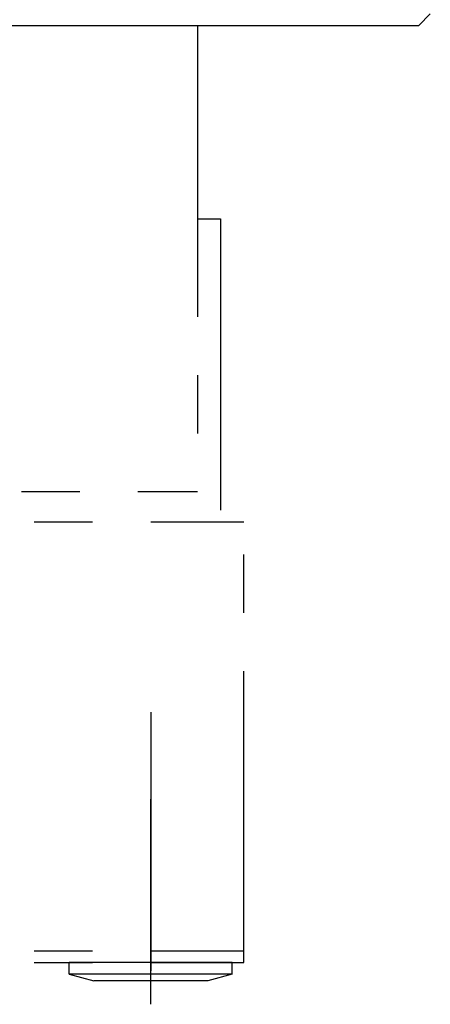
# Model space of a CAD drawing. Extents: x 10816 to 13020, y -763 to 836.
# Drawn here: x 12070 to 12088, y 628 to 670 of the extents above; entities that cross this region are included whole.
import ezdxf

# ---------------------------------------------------------------- set-up
doc = ezdxf.new("R2010")
doc.units = 0
doc.header["$MEASUREMENT"] = 0
doc.linetypes.add('CENTER', pattern=[2, 1.25, -0.25, 0.25, -0.25])
doc.linetypes.add('PHANTOM2', pattern=[1.25, 0.625, -0.125, 0.125, -0.125, 0.125, -0.125])
for name, color, linetype in [('中心線', 7, 'CENTER'), ('二点鎖線', 7, 'PHANTOM2'), ('実線', 7, 'CONTINUOUS')]:
    doc.layers.add(name, color=color, linetype=linetype)

msp = doc.modelspace()

# ---------------------------------------------------------------- linework, layer by layer
at = {"layer": '中心線', "ltscale": 20}
for p, q in [((12075.689, 640.165), (12075.689, 629.055)), ((12075.689, 627.624), (12075.689, 636.424))]:
    msp.add_line(p, q, dxfattribs=at)
at = {"layer": '二点鎖線', "ltscale": 20}
for p, q in [((11827.689, 669.624), (12077.689, 669.624)), ((11827.689, 669.624), (12077.689, 669.624)), ((12077.689, 669.624), (12077.689, 649.624)), ((12077.689, 669.624), (12077.689, 649.624)), ((12077.689, 661.324), (12078.689, 661.324)), ((12078.689, 661.324), (12078.689, 648.324)), ((11975.139, 649.624), (12077.689, 649.624)), ((11825.689, 648.324), (12079.689, 648.324)), ((12079.689, 629.424), (12079.689, 648.324)), ((11825.689, 629.924), (12079.689, 629.924)), ((11825.689, 629.424), (12079.689, 629.424)), ((12079.189, 629.424), (12072.189, 629.424)), ((12072.189, 628.924), (12072.189, 629.424)), ((12079.189, 628.924), (12079.189, 629.424)), ((12079.189, 628.924), (12072.189, 628.924)), ((12072.189, 628.924), (12073.239, 628.624)), ((12079.189, 628.924), (12078.139, 628.624)), ((12078.139, 628.624), (12073.239, 628.624))]:
    msp.add_line(p, q, dxfattribs=at)
at = {"layer": '実線', "ltscale": 20}
for p, q in [((12087.189, 669.624), (12087.689, 670.124)), ((11818.189, 669.624), (12087.189, 669.624))]:
    msp.add_line(p, q, dxfattribs=at)

doc.saveas('drawing.dxf')
